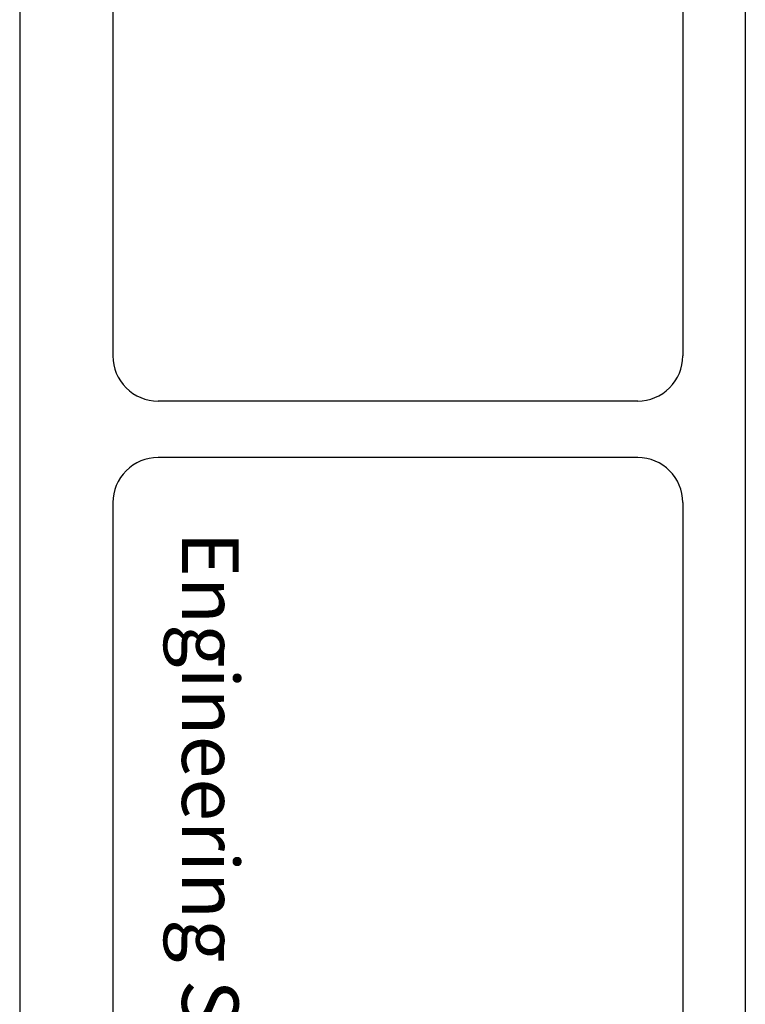
# Model space of a CAD drawing. Extents: x 24 to 194, y -198 to -71.
# Drawn here: x 24 to 37, y -118 to -100 of the extents above; entities that cross this region are included whole.
import ezdxf

# ---------------------------------------------------------------- set-up
doc = ezdxf.new("R2010")
doc.units = 0
doc.header["$LTSCALE"] = 7
doc.header["$MEASUREMENT"] = 0
doc.layers.get('0').update_dxf_attribs({"linetype": 'CONTINUOUS'})
doc.layers.add('BORDER', color=3, linetype='CONTINUOUS')
doc.layers.add('NonPlot', color=5, linetype='CONTINUOUS', plot=False)
doc.styles.add('016-CDES3_4', font='romans.shx', dxfattribs={"width": 0.9, "height": 1.5})

msp = doc.modelspace()

# ---------------------------------------------------------------- linework, layer by layer
at = {"layer": 'BORDER'}
for p, q in [((25.72829, -73.15517), (25.72829, -106.20989)), ((35.94447, -73.15517), (35.94447, -106.20989)), ((37.06351, -73.96469), (37.06351, -193.61503)), ((35.13495, -107.01941), (26.53781, -107.01941)), ((35.13495, -108.03131), (26.53781, -108.03131)), ((25.72829, -108.84083), (25.72829, -173.72439)), ((35.94447, -108.84083), (35.94447, -173.72439))]:
    msp.add_line(p, q, dxfattribs=at)
for centre, major_axis, start_param, end_param in [((26.53781, -106.20989), (0.57242, 0.57242), 2.35619449, 3.92699082), ((35.13495, -106.20989), (-0.57242, 0.57242), 2.35619449, 3.92699082), ((26.53781, -108.84083), (0.57242, 0.57242), 0.78539816, 2.35619449), ((35.13495, -108.84083), (-0.57242, 0.57242), 3.92699082, 5.49778714)]:
    msp.add_ellipse(centre, major_axis=major_axis, ratio=1, start_param=start_param, end_param=end_param, dxfattribs=at)
at = {"layer": 'NonPlot'}
msp.add_line((24.05814, -71.35407), (24.05814, -198.23407), dxfattribs=at)

# ---------------------------------------------------------------- texts
at = {"insert": (27.98023, -108.02826), "char_height": 1.0125, "attachment_point": 1, "rotation": 270, "style": '016-CDES3_4'}
msp.add_mtext_dynamic_manual_height_columns('{\\Fromans.shx;\\W4.30911; }Engineering Services: (877) 832-3206     Technical Services: (888) 437-3244', width=66.2890709, gutter_width=7.5, heights=[0], dxfattribs=at)

doc.saveas('drawing.dxf')
